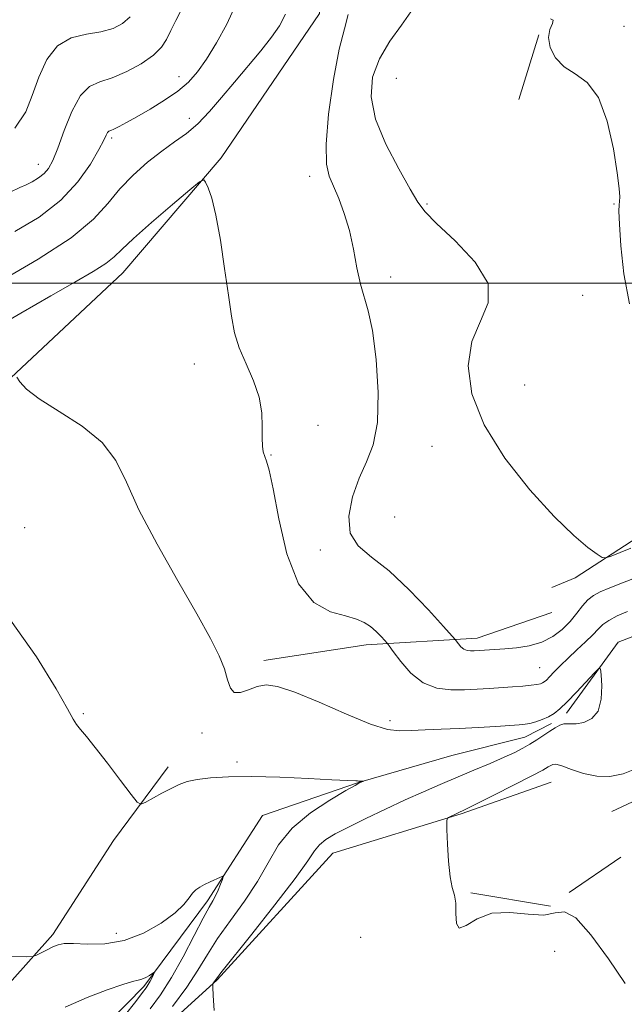
# Model space of a CAD drawing. Extents: x 2102300 to 2105200, y 319800 to 322700.
# Drawn here: x 2102700 to 2102822, y 320354 to 320553 of the extents above; entities that cross this region are included whole.
import ezdxf

# ---------------------------------------------------------------- set-up
doc = ezdxf.new("R2010")
doc.units = 0
doc.header["$MEASUREMENT"] = 0
for name, color, linetype, lineweight in [('32000', 7, 'Continuous', 0), ('DTM HARD BREAKLINE', 7, 'Continuous', 0), ('DTM SPOT ELEVATION', 2, 'Continuous', 13), ('INDEX CONTOUR', 41, 'Continuous', 13), ('INTERMEDIATE CONTOUR', 44, 'Continuous', 0)]:
    doc.layers.add(name, color=color, linetype=linetype, lineweight=lineweight)

msp = doc.modelspace()

# ---------------------------------------------------------------- linework, layer by layer
at = {"layer": '32000', "flags": 128}
msp.add_lwpolyline([(2102500, 320500), (2105000, 320500)], dxfattribs=at)
at = {"layer": 'DTM HARD BREAKLINE'}
for points in [[(2102809.18, 320829.45, 1002.33), (2102799.89, 320812.24, 998.92), (2102786.5, 320792.04, 994.5), (2102778.98, 320774.85, 989.5), (2102773.19, 320761.81, 984.13), (2102761.51, 320748.71, 979.21), (2102753.99, 320731.52, 975.98), (2102751.83, 320709.06, 972.7), (2102746.75, 320683.63, 969.98), (2102744.03, 320658.8, 967.77), (2102743.68, 320631.64, 965.87), (2102739.16, 320609.75, 965.68), (2102749.37, 320590.36, 963.97), (2102760.16, 320573.34, 961.89), (2102760.92, 320554.45, 960.82), (2102741.11, 320525.34, 960.18), (2102721.25, 320502.13, 959.17), (2102693.15, 320475.89, 957.66), (2102658.53, 320452.55, 956.39), (2102642.77, 320432.33, 954.5), (2102636.54, 320403.93, 953.49), (2102636.85, 320369.69, 951.97), (2102637.13, 320339.58, 950.71), (2102631.39, 320321.22, 949.51)], [(2102805.24, 320550.13, 965.93), (2102801.23, 320537.11, 965.05)], [(2103033.52, 320548.02, 982.44), (2103005.94, 320548.69, 979.42), (2102989.15, 320550.52, 976.79), (2102966.95, 320546.37, 975.18), (2102951.34, 320537.41, 974.54), (2102942.91, 320525.44, 974.54), (2102934.5, 320515.26, 974.35), (2102920.1, 320514.09, 973.07), (2102904.49, 320508.13, 972.1), (2102894.27, 320495.56, 971.97), (2102891.84, 320479.97, 971.01), (2102888.8, 320463.19, 969.09), (2102882.17, 320448.81, 968.12), (2102866.57, 320445.84, 967.1), (2102843.79, 320450.69, 966.01), (2102826.4, 320449.53, 964.59), (2102812.59, 320440.57, 963.57), (2102807.88, 320438.62, 962.52)], [(2102807.86, 320433.58, 963.68), (2102792.78, 320428.39, 962.65), (2102770.36, 320427, 959.36), (2102749.72, 320423.86, 958.48)], [(2102832.21, 320431.83, 958.22), (2102821.23, 320427.59, 958.23), (2102810.85, 320413.27, 957.55)], [(2102807.77, 320411.14, 957.64), (2102802.41, 320408.4, 957.35), (2102787.68, 320404.72, 956.65), (2102768.84, 320399.24, 955.96), (2102749.42, 320392.57, 954.76), (2102738.36, 320375.34, 953.68), (2102725.52, 320358.1, 951.66), (2102711.48, 320343.8, 950.27), (2102688.64, 320324.11, 949.01), (2102668.72, 320306.8, 947.93), (2102659.44, 320289.01, 947.3), (2102650.18, 320268.26, 946.1), (2102632.72, 320240.94, 944.77), (2102621.07, 320223.71, 944.33), (2102612.33, 320210.64, 943.83), (2102596.58, 320190.42, 943.45), (2102580.78, 320174.92, 943.13), (2102562.04, 320157.63, 943.13), (2102525.73, 320125.41, 942.63), (2102500, 320093.604, 940.997)], [(2102876.02, 320402.42, 964.67), (2102857.8, 320410.93, 963.49), (2102840.84, 320403.15, 962.44), (2102819.97, 320393.42, 961.12)], [(2102730.43, 320402.43, 956.4), (2102719.35, 320387.57, 955.64), (2102707.13, 320368.56, 954.37), (2102689.01, 320348.32, 952.73), (2102666.81, 320322.14, 951.47), (2102646.94, 320300.11, 950.33), (2102636.05, 320264, 949.07), (2102618.01, 320236.08, 947.42), (2102596.39, 320210.49, 946.03), (2102575.37, 320184.91, 945.28), (2102553.17, 320159.32, 944.64), (2102534.45, 320140.26, 943.89), (2102519.81, 320127.72, 943.63)], [(2102807.72, 320399.35, 960.97), (2102789.56, 320392.93, 960.13), (2102763.66, 320385.02, 958.99), (2102740.27, 320359.42, 958.11), (2102723.88, 320344.51, 956.08), (2102695.71, 320325.95, 952.54), (2102674.07, 320303.9, 951.4), (2102670.04, 320292.65, 950.71)], [(2102821.82, 320384.2, 961.14), (2102811.38, 320377.05, 960.09)], [(2102807.62, 320374.28, 960.43), (2102791.48, 320377.01, 960.19)]]:
    msp.add_polyline3d(points, dxfattribs=at)
at = {"layer": 'DTM SPOT ELEVATION'}
for p in [(2102822.43, 320551.83, 967.5), (2102732.62, 320541.7, 964.7), (2102776.47, 320541.35, 965.4), (2102734.66, 320533.31, 962.6), (2102718.97, 320529.29, 963.7), (2102704.16, 320524.02, 966.7), (2102758.99, 320521.56, 961.48), (2102782.65, 320515.97, 964.2), (2102820.39, 320516, 965.9), (2102775.35, 320501.29, 962.5), (2102814.08, 320497.53, 964.9), (2102735.67, 320483.73, 959.34), (2102802.38, 320479.47, 965.3), (2102760.68, 320471.36, 960.5), (2102783.65, 320467.11, 963.1), (2102751.16, 320465.35, 960.1), (2102776.15, 320452.85, 963.4), (2102701.4, 320450.66, 956.48), (2102761.1, 320446.17, 961.5), (2102805.43, 320422.44, 960.9), (2102713.27, 320413.15, 956.09), (2102775.17, 320411.71, 958.5), (2102737.21, 320409.25, 957.6), (2102744.28, 320403.41, 956.4), (2102719.91, 320368.8, 954.9), (2102769.26, 320368.01, 958.5), (2102808.46, 320365.17, 959.2)]:
    msp.add_point(p, dxfattribs=at)
at = {"layer": 'INDEX CONTOUR'}
for points in [[(2102694.492, 320490.404, 960), (2102700.659, 320493.95, 960), (2102706.679, 320497.438, 960), (2102711.587, 320500.249, 960), (2102715.27, 320502.382, 960), (2102717.827, 320503.994, 960), (2102719.493, 320505.306, 960), (2102721.041, 320506.801, 960), (2102723.378, 320509.029, 960), (2102727.063, 320512.288, 960), (2102731.259, 320515.88, 960), (2102734.781, 320518.854, 960), (2102736.759, 320520.478, 960), (2102737.584, 320520.88, 960), (2102737.966, 320520.407, 960), (2102738.482, 320519.274, 960), (2102739.195, 320517.185, 960), (2102740.035, 320513.716, 960), (2102740.933, 320508.693, 960), (2102741.803, 320502.949, 960), (2102742.558, 320497.568, 960), (2102743.167, 320493.357, 960), (2102743.821, 320490.011, 960), (2102744.765, 320486.947, 960), (2102746.136, 320483.706, 960), (2102747.617, 320480.332, 960), (2102748.78, 320476.989, 960), (2102749.318, 320473.843, 960), (2102749.411, 320471.055, 960), (2102749.362, 320468.785, 960), (2102749.418, 320467.132, 960), (2102749.604, 320465.956, 960), (2102749.889, 320465.056, 960), (2102750.264, 320464.101, 960), (2102750.799, 320462.25, 960), (2102751.586, 320458.531, 960), (2102752.731, 320452.451, 960), (2102754.391, 320445.416, 960), (2102756.742, 320439.313, 960), (2102759.827, 320435.56, 960), (2102763.173, 320433.71, 960), (2102766.181, 320432.853, 960), (2102768.4, 320432.209, 960), (2102769.984, 320431.538, 960), (2102771.237, 320430.731, 960), (2102772.392, 320429.736, 960), (2102773.402, 320428.721, 960), (2102774.147, 320427.908, 960), (2102774.593, 320427.4, 960), (2102775.037, 320426.823, 960), (2102775.857, 320425.682, 960), (2102777.343, 320423.683, 960), (2102779.413, 320421.338, 960), (2102781.898, 320419.36, 960), (2102784.628, 320418.287, 960), (2102787.448, 320417.943, 960), (2102790.207, 320417.979, 960), (2102792.788, 320418.102, 960), (2102795.227, 320418.245, 960), (2102799.917, 320418.558, 960), (2102802.029, 320418.717, 960), (2102803.721, 320418.873, 960), (2102804.852, 320419.026, 960), (2102805.541, 320419.184, 960), (2102805.976, 320419.356, 960), (2102806.335, 320419.572, 960), (2102806.763, 320419.934, 960), (2102807.396, 320420.567, 960), (2102808.341, 320421.558, 960), (2102809.597, 320422.855, 960), (2102811.133, 320424.369, 960), (2102812.883, 320426.001, 960), (2102814.628, 320427.608, 960), (2102816.112, 320429.035, 960), (2102817.187, 320430.176, 960), (2102818.133, 320431.112, 960), (2102819.339, 320431.974, 960), (2102821.078, 320432.86, 960), (2102823.16, 320433.753, 960)], [(2102824.95, 320402.086, 960), (2102822.231, 320400.998, 960), (2102819.597, 320400.474, 960), (2102816.954, 320400.524, 960), (2102814.276, 320401.098, 960), (2102811.812, 320401.908, 960), (2102809.879, 320402.604, 960), (2102808.69, 320402.918, 960), (2102808.045, 320402.905, 960), (2102807.641, 320402.702, 960), (2102807.137, 320402.38, 960), (2102806.047, 320401.757, 960), (2102803.847, 320400.59, 960), (2102800.284, 320398.763, 960), (2102796.184, 320396.692, 960), (2102792.642, 320394.919, 960), (2102790.474, 320393.849, 960), (2102786.991, 320392.211, 960), (2102786.723, 320391.997, 960), (2102786.644, 320391.356, 960), (2102786.685, 320389.736, 960), (2102786.795, 320386.837, 960), (2102786.993, 320383.343, 960), (2102787.315, 320380.19, 960), (2102787.763, 320378.044, 960), (2102788.203, 320376.5, 960), (2102788.469, 320374.888, 960), (2102788.49, 320372.792, 960), (2102788.583, 320370.818, 960), (2102789.161, 320369.829, 960), (2102790.559, 320370.369, 960), (2102792.788, 320371.722, 960), (2102795.78, 320372.851, 960), (2102799.377, 320373.016, 960), (2102803.067, 320372.654, 960), (2102806.246, 320372.495, 960), (2102808.536, 320372.949, 960), (2102810.438, 320373.157, 960), (2102812.678, 320371.936, 960), (2102815.757, 320368.507, 960), (2102819.288, 320363.686, 960), (2102822.659, 320358.692, 960)]]:
    msp.add_polyline3d(points, dxfattribs=at)
at = {"layer": 'INTERMEDIATE CONTOUR'}
for points in [[(2102698.478, 320518.399, 966), (2102700.463, 320519.347, 966), (2102701.706, 320519.887, 966), (2102702.944, 320520.498, 966), (2102704.205, 320521.255, 966), (2102705.343, 320522.137, 966), (2102706.27, 320523.192, 966), (2102707.13, 320524.754, 966), (2102708.128, 320527.231, 966), (2102709.419, 320530.796, 966), (2102710.968, 320534.683, 966), (2102712.688, 320537.897, 966), (2102714.536, 320539.734, 966), (2102716.625, 320540.665, 966), (2102719.107, 320541.457, 966), (2102722.024, 320542.703, 966), (2102724.968, 320544.309, 966), (2102727.421, 320546.009, 966), (2102729.021, 320547.612, 966), (2102730.042, 320549.215, 966), (2102730.917, 320550.992, 966), (2102731.972, 320553.047, 966), (2102733.103, 320555.215, 966)], [(2102699.468, 320510.434, 964), (2102704.333, 320513.356, 964), (2102708.724, 320516.757, 964), (2102712.184, 320520.476, 964), (2102714.707, 320524.063, 964), (2102716.396, 320526.994, 964), (2102717.381, 320528.886, 964), (2102717.883, 320529.918, 964), (2102718.151, 320530.413, 964), (2102718.409, 320530.662, 964), (2102718.802, 320530.848, 964), (2102719.454, 320531.128, 964), (2102720.483, 320531.641, 964), (2102721.99, 320532.453, 964), (2102724.073, 320533.618, 964), (2102726.74, 320535.151, 964), (2102729.639, 320536.923, 964), (2102732.332, 320538.771, 964), (2102734.505, 320540.609, 964), (2102736.344, 320542.662, 964), (2102738.162, 320545.235, 964), (2102740.177, 320548.524, 964), (2102742.23, 320552.306, 964), (2102744.066, 320556.248, 964)], [(2102696.704, 320500.514, 962), (2102704.184, 320504.834, 962), (2102710.849, 320509.18, 962), (2102715.344, 320512.919, 962), (2102718.251, 320516.118, 962), (2102720.632, 320519.022, 962), (2102723.324, 320521.81, 962), (2102726.253, 320524.404, 962), (2102729.123, 320526.66, 962), (2102731.705, 320528.517, 962), (2102734.073, 320530.244, 962), (2102736.368, 320532.192, 962), (2102738.719, 320534.629, 962), (2102741.175, 320537.485, 962), (2102743.77, 320540.608, 962), (2102749.083, 320546.928, 962), (2102751.282, 320549.656, 962), (2102752.891, 320551.929, 962), (2102754.115, 320554.283, 962)], [(2102699.463, 320531.267, 968), (2102701.65, 320534.624, 968), (2102702.952, 320537.921, 968), (2102704.256, 320541.574, 968), (2102705.895, 320545.134, 968), (2102708.059, 320547.937, 968), (2102710.839, 320549.525, 968), (2102713.909, 320550.269, 968), (2102716.838, 320550.747, 968), (2102719.278, 320551.441, 968), (2102721.213, 320552.45, 968), (2102722.707, 320553.779, 968)], [(2102766.726, 320554.248, 962), (2102766.019, 320551.348, 962), (2102764.906, 320547.254, 962), (2102763.75, 320541.123, 962), (2102762.801, 320534.152, 962), (2102762.279, 320528.051, 962), (2102762.341, 320524.065, 962), (2102762.894, 320521.591, 962), (2102764.852, 320517.107, 962), (2102765.965, 320514.11, 962), (2102766.984, 320510.651, 962), (2102767.814, 320506.867, 962), (2102768.521, 320503.124, 962), (2102769.216, 320499.847, 962), (2102770.8, 320494.428, 962), (2102771.622, 320490.442, 962), (2102772.368, 320484.62, 962), (2102772.81, 320477.961, 962), (2102772.682, 320471.871, 962), (2102771.822, 320467.37, 962), (2102770.466, 320463.937, 962), (2102768.953, 320460.663, 962), (2102767.634, 320456.895, 962), (2102766.905, 320452.991, 962), (2102767.178, 320449.565, 962), (2102768.747, 320446.995, 962), (2102771.447, 320444.718, 962), (2102774.998, 320441.935, 962), (2102779.045, 320438.151, 962), (2102782.945, 320434.081, 962), (2102785.983, 320430.745, 962), (2102788.345, 320428.097, 962), (2102788.993, 320427.235, 962), (2102789.501, 320426.66, 962), (2102790.111, 320426.175, 962), (2102790.781, 320425.912, 962), (2102791.472, 320425.828, 962), (2102792.149, 320425.836, 962), (2102795.255, 320426.028, 962), (2102798.378, 320426.251, 962), (2102800.695, 320426.45, 962), (2102803.29, 320426.836, 962), (2102805.838, 320427.551, 962), (2102808.076, 320428.686, 962), (2102809.977, 320430.138, 962), (2102811.575, 320431.756, 962), (2102812.911, 320433.39, 962), (2102814.069, 320434.895, 962), (2102815.142, 320436.126, 962), (2102816.251, 320437.004, 962), (2102817.631, 320437.717, 962), (2102819.547, 320438.518, 962), (2102822.141, 320439.576, 962), (2102825.069, 320440.715, 962)], [(2102779.366, 320554.747, 964), (2102777.521, 320552.092, 964), (2102775.183, 320548.849, 964), (2102773.039, 320545.29, 964), (2102771.687, 320541.602, 964), (2102771.374, 320537.633, 964), (2102772.256, 320533.144, 964), (2102774.329, 320528.075, 964), (2102776.94, 320523.084, 964), (2102779.277, 320519.008, 964), (2102780.824, 320516.365, 964), (2102782.271, 320514.403, 964), (2102784.605, 320512.049, 964), (2102788.377, 320508.529, 964), (2102792.381, 320504.254, 964), (2102794.974, 320499.934, 964), (2102795.026, 320496.071, 964), (2102793.456, 320492.351, 964), (2102791.698, 320488.252, 964), (2102790.984, 320483.362, 964), (2102791.74, 320477.706, 964), (2102794.189, 320471.417, 964), (2102798.347, 320464.734, 964), (2102803.4, 320458.312, 964), (2102808.322, 320452.911, 964), (2102812.275, 320449.103, 964), (2102815.148, 320446.701, 964), (2102817.019, 320445.329, 964), (2102818.052, 320444.66, 964), (2102818.781, 320444.559, 964), (2102819.833, 320444.938, 964), (2102821.629, 320445.682, 964), (2102823.784, 320446.561, 964)], [(2102807.603, 320553.389, 966), (2102808.162, 320553.097, 966), (2102807.967, 320552.424, 966), (2102807.45, 320551.24, 966), (2102807.156, 320549.597, 966), (2102807.527, 320547.595, 966), (2102808.604, 320545.519, 966), (2102810.323, 320543.699, 966), (2102812.572, 320542.259, 966), (2102815.019, 320540.489, 966), (2102817.282, 320537.472, 966), (2102819.05, 320532.681, 966), (2102820.301, 320527.138, 966), (2102821.085, 320522.258, 966), (2102821.465, 320519.112, 966), (2102821.562, 320517.412, 966), (2102821.509, 320516.53, 966), (2102821.429, 320515.816, 966), (2102821.4, 320514.536, 966), (2102821.489, 320511.935, 966), (2102821.778, 320507.525, 966), (2102822.401, 320501.882, 966), (2102823.509, 320495.853, 966)], [(2102699.857, 320481.078, 958), (2102700.445, 320480.114, 958), (2102701.779, 320478.648, 958), (2102704.352, 320476.657, 958), (2102708.384, 320474.14, 958), (2102713.007, 320471.179, 958), (2102717.084, 320467.875, 958), (2102719.838, 320464.233, 958), (2102721.956, 320459.87, 958), (2102724.485, 320454.307, 958), (2102728.148, 320447.347, 958), (2102732.357, 320439.931, 958), (2102736.198, 320433.284, 958), (2102738.955, 320428.335, 958), (2102740.716, 320424.817, 958), (2102741.77, 320422.17, 958), (2102742.41, 320419.962, 958), (2102742.958, 320418.295, 958), (2102743.742, 320417.402, 958), (2102744.999, 320417.402, 958), (2102746.607, 320417.954, 958), (2102748.353, 320418.604, 958), (2102750.161, 320418.93, 958), (2102752.499, 320418.65, 958), (2102755.973, 320417.513, 958), (2102760.891, 320415.439, 958), (2102766.38, 320413.017, 958), (2102771.268, 320411.002, 958), (2102774.714, 320409.959, 958), (2102777.189, 320409.68, 958), (2102779.493, 320409.764, 958), (2102782.269, 320409.883, 958), (2102785.542, 320409.997, 958), (2102789.182, 320410.143, 958), (2102793, 320410.339, 958), (2102796.581, 320410.553, 958), (2102801.298, 320410.865, 958), (2102802.458, 320410.991, 958), (2102803.432, 320411.187, 958), (2102804.606, 320411.511, 958), (2102805.917, 320411.958, 958), (2102807.189, 320412.504, 958), (2102808.317, 320413.165, 958), (2102809.486, 320414.104, 958), (2102810.953, 320415.524, 958), (2102812.854, 320417.502, 958), (2102816.453, 320421.372, 958), (2102817.348, 320422.274, 958), (2102817.706, 320422.171, 958), (2102817.833, 320420.977, 958), (2102817.937, 320418.74, 958), (2102817.829, 320416.059, 958), (2102817.221, 320413.671, 958), (2102815.948, 320412.144, 958), (2102814.329, 320411.378, 958), (2102812.806, 320411.106, 958), (2102811.711, 320411.078, 958), (2102810.934, 320411.117, 958), (2102810.253, 320411.064, 958), (2102809.481, 320410.794, 958), (2102808.564, 320410.301, 958), (2102807.477, 320409.613, 958), (2102804.842, 320407.85, 958), (2102803.437, 320406.958, 958), (2102802.023, 320406.149, 958), (2102800.38, 320405.323, 958), (2102798.232, 320404.342, 958), (2102795.402, 320403.111, 958), (2102792.108, 320401.707, 958), (2102785.316, 320398.832, 958), (2102781.923, 320397.365, 958), (2102778.278, 320395.737, 958), (2102774.281, 320393.89, 958), (2102770.293, 320391.991, 958), (2102766.786, 320390.267, 958), (2102764.124, 320388.88, 958), (2102762.235, 320387.735, 958), (2102760.934, 320386.672, 958), (2102759.939, 320385.44, 958), (2102758.571, 320383.422, 958), (2102756.054, 320379.911, 958), (2102751.961, 320374.578, 958), (2102747.27, 320368.628, 958), (2102741.066, 320360.809, 958), (2102740.179, 320359.66, 958), (2102739.488, 320358.743, 958), (2102739.417, 320358.565, 958), (2102739.419, 320357.927, 958), (2102739.494, 320356.285, 958), (2102739.662, 320353.273, 958)], [(2102698.537, 320431.993, 956), (2102703.844, 320424.617, 956), (2102707.789, 320418.12, 956), (2102710.086, 320414.092, 956), (2102711.224, 320412.042, 956), (2102711.888, 320410.961, 956), (2102712.682, 320409.944, 956), (2102713.882, 320408.513, 956), (2102715.686, 320406.295, 956), (2102718.15, 320403.127, 956), (2102720.773, 320399.683, 956), (2102722.913, 320396.846, 956), (2102724.142, 320395.296, 956), (2102724.882, 320394.881, 956), (2102725.765, 320395.248, 956), (2102729.132, 320397.079, 956), (2102731.007, 320398.07, 956), (2102732.62, 320398.856, 956), (2102734.231, 320399.443, 956), (2102736.229, 320399.885, 956), (2102738.964, 320400.219, 956), (2102742.61, 320400.421, 956), (2102747.301, 320400.451, 956), (2102752.964, 320400.298, 956), (2102758.703, 320400.047, 956), (2102763.417, 320399.812, 956), (2102768.282, 320399.596, 956), (2102768.599, 320399.558, 956), (2102768.825, 320399.516, 956), (2102769.038, 320399.489, 956), (2102769.293, 320399.492, 956), (2102769.878, 320399.549, 956), (2102769.882, 320399.538, 956), (2102769.143, 320399.221, 956), (2102768.889, 320399.097, 956), (2102768.128, 320398.673, 956), (2102766.287, 320397.624, 956), (2102763.044, 320395.718, 956), (2102759.104, 320393.099, 956), (2102755.427, 320390.008, 956), (2102752.708, 320386.647, 956), (2102750.585, 320383.064, 956), (2102748.435, 320379.273, 956), (2102745.811, 320375.321, 956), (2102742.978, 320371.405, 956), (2102740.383, 320367.761, 956), (2102738.311, 320364.518, 956), (2102736.412, 320361.381, 956), (2102734.175, 320357.952, 956), (2102731.293, 320354.023, 956)], [(2102698.865, 320364.212, 954), (2102701.832, 320364.073, 954), (2102703.109, 320364.117, 954), (2102703.789, 320364.382, 954), (2102705.94, 320365.487, 954), (2102707.129, 320366.071, 954), (2102708.172, 320366.506, 954), (2102709.4, 320366.749, 954), (2102711.259, 320366.78, 954), (2102714.064, 320366.649, 954), (2102717.597, 320366.699, 954), (2102721.506, 320367.345, 954), (2102725.433, 320368.851, 954), (2102728.995, 320370.88, 954), (2102731.801, 320372.944, 954), (2102733.592, 320374.645, 954), (2102734.636, 320375.95, 954), (2102735.329, 320376.916, 954), (2102736.014, 320377.613, 954), (2102736.807, 320378.151, 954), (2102737.767, 320378.648, 954), (2102738.905, 320379.191, 954), (2102740.935, 320380.125, 954), (2102741.418, 320380.323, 954), (2102741.525, 320380.21, 954), (2102741.345, 320379.692, 954), (2102740.969, 320378.732, 954), (2102740.476, 320377.54, 954), (2102739.946, 320376.388, 954), (2102739.402, 320375.398, 954), (2102738.654, 320374.1, 954), (2102737.458, 320371.877, 954), (2102735.656, 320368.35, 954), (2102733.444, 320364.089, 954), (2102731.106, 320359.902, 954), (2102728.874, 320356.419, 954), (2102726.783, 320353.563, 954)], [(2102709.578, 320353.897, 952), (2102714.074, 320355.832, 952), (2102718.102, 320357.413, 952), (2102721.238, 320358.52, 952), (2102723.207, 320359.097, 952), (2102724.336, 320359.35, 952), (2102725.103, 320359.551, 952), (2102725.882, 320359.902, 952), (2102726.635, 320360.333, 952), (2102727.537, 320360.896, 952), (2102727.596, 320360.851, 952), (2102727.451, 320360.53, 952), (2102727.155, 320359.928, 952), (2102726.774, 320359.181, 952), (2102726.378, 320358.456, 952), (2102725.962, 320357.809, 952), (2102725.238, 320356.848, 952), (2102723.841, 320355.067, 952), (2102721.493, 320352.113, 952)]]:
    msp.add_polyline3d(points, dxfattribs=at)

doc.saveas('drawing.dxf')
